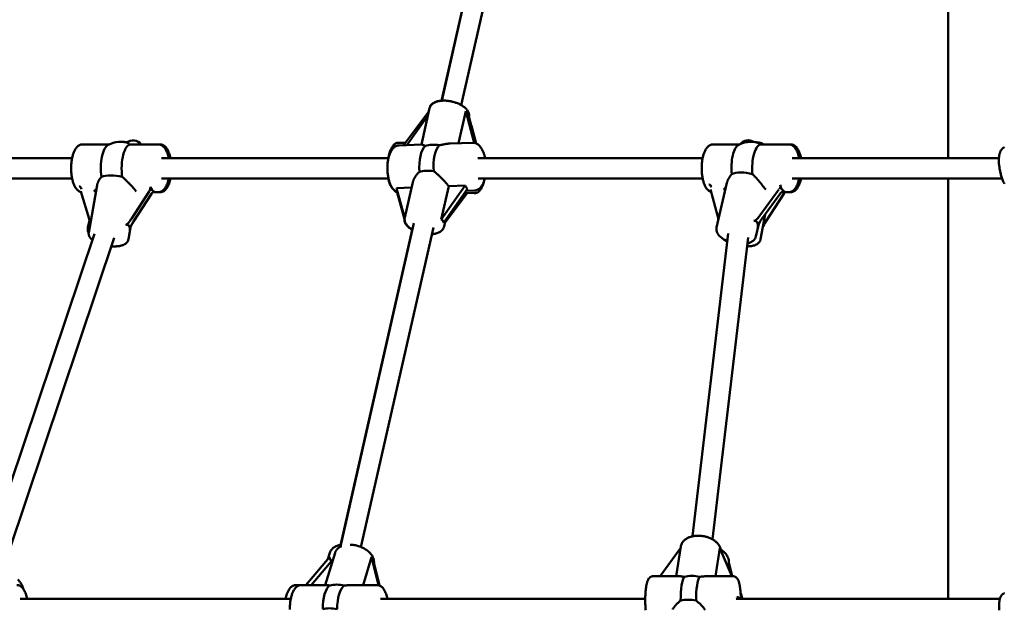
# Model space of a CAD drawing. Extents: x 1365 to 11965, y -232 to 17000.
# Drawn here: x 5297 to 6080, y 13988 to 14457 of the extents above; entities that cross this region are included whole.
import ezdxf

# ---------------------------------------------------------------- set-up
doc = ezdxf.new("R2010")
doc.units = 0
doc.header["$LTSCALE"] = 83.333333
doc.layers.add('Viditelná (ISO)', color=7, linetype='Continuous', lineweight=50)

msp = doc.modelspace()

# ---------------------------------------------------------------- linework, layer by layer
at = {"layer": 'Viditelná (ISO)'}
for p, q in [((6035.23, 14346.61), (6035.23, 14680.82)), ((5632.67, 14392.27), (5690.16, 14645.17)), ((5632.47, 14392.25), (5688.77, 14639.95)), ((5648.28, 14388.72), (5705.76, 14641.63)), ((5616.55, 14357.41), (5623.1, 14386.24)), ((5622.22, 14383.26), (5622.9, 14386.24)), ((5622.51, 14383.65), (5602.7, 14357.32)), ((5605.09, 14356.99), (5621.88, 14380.87)), ((5646.06, 14358.49), (5651.87, 14384.07)), ((5651.87, 14384.07), (5658.59, 14358.81)), ((5659.96, 14358.4), (5653.81, 14381.52)), ((5656.25, 14372.35), (5660.17, 14358.31)), ((5347.27, 14357.61), (5368.35, 14357.61)), ((5385.56, 14357.61), (5407.32, 14357.61)), ((5408.72, 14357.61), (5407.32, 14357.61)), ((5598.54, 14358.9), (5603.76, 14358.72)), ((5616.75, 14357.42), (5598.77, 14356.76)), ((5657.32, 14358.9), (5639.34, 14358.24)), ((5848.44, 14357.61), (5869.52, 14357.61)), ((5886.73, 14357.61), (5908.49, 14357.61)), ((5909.89, 14357.61), (5908.49, 14357.61)), ((5175.36, 14346.61), (5338.9, 14346.61)), ((5410.09, 14346.61), (5590.33, 14346.61)), ((5661.31, 14346.61), (5840.07, 14346.61)), ((5911.26, 14346.61), (6075.58, 14346.61)), ((5159.53, 14330.61), (5338.9, 14330.61)), ((5410.09, 14330.61), (5590.39, 14330.61)), ((5661.79, 14330.61), (5840.07, 14330.61)), ((5911.26, 14330.61), (6078.11, 14330.61)), ((6035.23, 13996.68), (6035.23, 14330.61)), ((5358.7, 14325.19), (5352.13, 14287.74)), ((5386.9, 14323.79), (5386.83, 14323.87)), ((5596.82, 14322.93), (5608.81, 14323.37)), ((5603.25, 14298.76), (5596.82, 14322.93)), ((5609.75, 14327.52), (5603.36, 14299.4)), ((5651.25, 14324.91), (5632.31, 14297.98)), ((5632.31, 14297.98), (5638.32, 14324.44)), ((5634.25, 14295.43), (5653.19, 14322.37)), ((5638.32, 14324.44), (5651.25, 14324.91)), ((5859.38, 14327.08), (5851.2, 14291.71)), ((5887.45, 14325.23), (5887.39, 14325.32)), ((5352.38, 14298.38), (5345.84, 14320.29)), ((5400.22, 14320.29), (5385.99, 14298.38)), ((5387.73, 14296.29), (5401.96, 14318.2)), ((5403.25, 14319.61), (5407.32, 14319.61)), ((5408.72, 14319.61), (5407.32, 14319.61)), ((5597.28, 14319.38), (5603.22, 14298.13)), ((5653.01, 14318.98), (5635.27, 14295.39)), ((5650.86, 14319.05), (5658.52, 14318.79)), ((5658.7, 14320.92), (5652.01, 14320.68)), ((5851.86, 14301.03), (5846.25, 14321.67)), ((5900.62, 14321.67), (5885.47, 14301.03)), ((5887.1, 14298.45), (5902.26, 14319.08)), ((5904.52, 14318.2), (5890.29, 14296.29)), ((5902.69, 14319.61), (5908.49, 14319.61)), ((5909.89, 14319.61), (5908.49, 14319.61)), ((5889.68, 14301.95), (5886.21, 14282.21)), ((5352.71, 14297.23), (5351.43, 14291.71)), ((5385.31, 14291.69), (5383.65, 14282.21)), ((5552.19, 14038.16), (5610.58, 14295.05)), ((5568.53, 14037.86), (5626.18, 14291.5)), ((5635.77, 14297.59), (5634.57, 14292.31)), ((5884.67, 14294.42), (5882.38, 14284.5)), ((5273.62, 14039.86), (5356.61, 14286.61)), ((5288.55, 14034.08), (5372.42, 14283.43)), ((5551.96, 14038.03), (5609.19, 14289.83)), ((5832.01, 14046.37), (5860.42, 14286.92)), ((5847.84, 14044.02), (5876.15, 14283.72)), ((5540.16, 14007.68), (5547.93, 14033.29)), ((5542.24, 14028.18), (5543.79, 14033.29)), ((5806.27, 14014.66), (5822.56, 14036.89)), ((5819.17, 14014.66), (5822.77, 14038.26)), ((5850.24, 14014.66), (5853.64, 14037.01)), ((5853.64, 14037.01), (5863.21, 14014.66)), ((5543.63, 14029.82), (5524.75, 14007.68)), ((5528.89, 14007.68), (5546.38, 14028.18)), ((5570.26, 14007.68), (5576.98, 14029.82)), ((5576.98, 14029.82), (5582.48, 14007.51)), ((5583.28, 14007.24), (5578.48, 14026.71)), ((5860.85, 14025.55), (5863.55, 14014.66)), ((5859.98, 14022.21), (5860.6, 14024.28)), ((5800.58, 14014.66), (5821.75, 14014.66)), ((5843.17, 14014.66), (5864.33, 14014.66)), ((5521.09, 14007.68), (5516.95, 14007.68)), ((5521.09, 14007.68), (5541.14, 14007.68)), ((5561.1, 14007.68), (5581.15, 14007.68)), ((5297.64, 13996.68), (5512.73, 13996.68)), ((5583.92, 13996.68), (5794.47, 13996.68)), ((5866.69, 13996.68), (6076.36, 13996.68))]:
    msp.add_line(p, q, dxfattribs=at)
at = {"layer": 'Viditelná (ISO)', "flags": 128}
for points in [[(5622.9, 14386.24), (5623, 14386.61), (5623.12, 14386.98), (5623.26, 14387.33), (5623.43, 14387.68), (5623.62, 14388.01), (5623.82, 14388.33), (5624.04, 14388.63), (5624.28, 14388.92), (5624.79, 14389.45), (5625.35, 14389.93), (5625.95, 14390.34), (5626.57, 14390.71), (5627.23, 14391.04), (5627.91, 14391.32), (5628.62, 14391.56), (5629.35, 14391.77), (5630.1, 14391.94), (5630.87, 14392.08), (5631.66, 14392.19), (5632.47, 14392.27)], [(5654.37, 14379.45), (5654.44, 14380.05), (5654.45, 14380.65), (5654.4, 14381.25), (5654.3, 14381.83), (5654.15, 14382.4), (5653.95, 14382.94), (5653.72, 14383.47), (5653.45, 14383.97), (5653.14, 14384.46), (5652.81, 14384.92), (5652.45, 14385.37), (5652.07, 14385.8), (5651.66, 14386.22), (5651.23, 14386.62), (5650.77, 14387.01), (5650.29, 14387.39), (5649.8, 14387.75), (5649.28, 14388.1), (5648.75, 14388.44), (5648.19, 14388.77), (5647.63, 14389.08), (5647.04, 14389.38), (5646.44, 14389.67), (5645.83, 14389.94), (5645.2, 14390.21), (5644.56, 14390.45), (5643.91, 14390.69), (5643.26, 14390.91), (5642.59, 14391.11), (5641.92, 14391.3), (5641.24, 14391.48), (5640.55, 14391.64), (5639.87, 14391.78), (5639.18, 14391.91), (5638.49, 14392.02), (5637.8, 14392.11), (5637.11, 14392.19), (5636.43, 14392.25), (5635.75, 14392.3), (5635.07, 14392.32), (5634.4, 14392.33), (5633.74, 14392.32), (5633.09, 14392.29), (5632.44, 14392.25), (5631.81, 14392.18), (5631.19, 14392.1), (5630.58, 14392), (5629.98, 14391.87), (5629.39, 14391.73), (5628.82, 14391.56), (5628.26, 14391.37), (5627.72, 14391.16), (5627.19, 14390.93), (5626.68, 14390.66), (5626.19, 14390.37), (5625.72, 14390.05), (5625.27, 14389.7), (5624.84, 14389.31), (5624.45, 14388.88), (5624.09, 14388.42), (5623.77, 14387.92), (5623.49, 14387.38), (5623.27, 14386.82), (5623.1, 14386.24)], [(5346, 14319.76), (5345.38, 14319.95), (5344.8, 14320.2), (5344.25, 14320.51), (5343.75, 14320.85), (5343.28, 14321.24), (5342.85, 14321.66), (5342.45, 14322.1), (5342.07, 14322.57), (5341.72, 14323.07), (5341.4, 14323.59), (5341.09, 14324.13), (5340.8, 14324.69), (5340.53, 14325.28), (5340.27, 14325.88), (5340.03, 14326.51), (5339.8, 14327.16), (5339.59, 14327.82), (5339.4, 14328.51), (5339.21, 14329.21), (5339.05, 14329.93), (5338.89, 14330.67), (5338.75, 14331.42), (5338.63, 14332.18), (5338.51, 14332.95), (5338.42, 14333.74), (5338.34, 14334.53), (5338.27, 14335.33), (5338.22, 14336.14), (5338.18, 14336.95), (5338.16, 14337.77), (5338.15, 14338.58), (5338.16, 14339.4), (5338.18, 14340.22), (5338.21, 14341.03), (5338.27, 14341.84), (5338.33, 14342.64), (5338.41, 14343.43), (5338.51, 14344.22), (5338.62, 14344.99), (5338.74, 14345.75), (5338.88, 14346.5), (5339.04, 14347.24), (5339.2, 14347.96), (5339.39, 14348.66), (5339.58, 14349.35), (5339.79, 14350.02), (5340.02, 14350.67), (5340.26, 14351.3), (5340.51, 14351.9), (5340.78, 14352.49), (5341.07, 14353.06), (5341.38, 14353.6), (5341.7, 14354.12), (5342.05, 14354.62), (5342.42, 14355.09), (5342.82, 14355.54), (5343.25, 14355.95), (5343.72, 14356.34), (5344.22, 14356.69), (5344.77, 14357), (5345.35, 14357.25), (5345.97, 14357.44), (5346.61, 14357.57), (5346.94, 14357.6), (5347.27, 14357.61)], [(5407.32, 14357.61), (5407.8, 14357.59), (5408.26, 14357.52), (5408.72, 14357.42), (5409.16, 14357.28), (5409.59, 14357.11), (5409.99, 14356.91), (5410.37, 14356.69), (5410.74, 14356.44), (5411.08, 14356.18), (5411.4, 14355.89), (5411.71, 14355.59), (5412, 14355.28), (5412.54, 14354.61), (5413.03, 14353.9), (5413.48, 14353.13), (5413.89, 14352.32), (5414.27, 14351.47), (5414.61, 14350.57), (5414.93, 14349.64), (5415.21, 14348.66), (5415.47, 14347.65), (5415.69, 14346.61)], [(5408.72, 14357.61), (5409.2, 14357.59), (5409.66, 14357.52), (5410.12, 14357.42), (5410.56, 14357.28), (5410.99, 14357.11), (5411.39, 14356.91), (5411.77, 14356.69), (5412.14, 14356.44), (5412.48, 14356.18), (5412.8, 14355.89), (5413.11, 14355.59), (5413.4, 14355.28), (5413.94, 14354.61), (5414.43, 14353.9), (5414.88, 14353.13), (5415.29, 14352.32), (5415.66, 14351.47), (5416.01, 14350.57), (5416.32, 14349.64), (5416.61, 14348.66), (5416.86, 14347.65), (5417.09, 14346.61)], [(5598.77, 14356.76), (5598.13, 14356.7), (5597.5, 14356.58), (5596.9, 14356.39), (5596.32, 14356.15), (5595.77, 14355.86), (5595.26, 14355.52), (5594.77, 14355.15), (5594.32, 14354.74), (5593.9, 14354.31), (5593.5, 14353.84), (5593.13, 14353.35), (5592.78, 14352.84), (5592.46, 14352.31), (5592.15, 14351.75), (5591.86, 14351.17), (5591.59, 14350.57), (5591.34, 14349.95), (5591.11, 14349.31), (5590.89, 14348.66), (5590.68, 14347.98), (5590.5, 14347.29), (5590.33, 14346.58), (5590.17, 14345.86), (5590.04, 14345.13), (5589.91, 14344.38), (5589.81, 14343.62), (5589.72, 14342.85), (5589.65, 14342.08), (5589.59, 14341.29), (5589.55, 14340.5), (5589.52, 14339.71), (5589.51, 14338.91), (5589.52, 14338.1), (5589.54, 14337.3), (5589.58, 14336.5), (5589.64, 14335.7), (5589.71, 14334.91), (5589.8, 14334.12), (5589.9, 14333.33), (5590.02, 14332.56), (5590.15, 14331.79), (5590.3, 14331.03), (5590.47, 14330.29), (5590.65, 14329.55), (5590.84, 14328.83), (5591.05, 14328.13), (5591.28, 14327.44), (5591.52, 14326.77), (5591.77, 14326.12), (5592.04, 14325.49), (5592.33, 14324.87), (5592.63, 14324.28), (5592.95, 14323.71), (5593.28, 14323.16), (5593.63, 14322.63), (5594, 14322.13), (5594.39, 14321.64), (5594.8, 14321.19), (5595.24, 14320.76), (5595.7, 14320.37), (5596.19, 14320.01), (5596.71, 14319.68), (5597.25, 14319.4), (5597.83, 14319.16)], [(5598.54, 14358.9), (5598.01, 14358.89), (5597.49, 14358.82), (5596.99, 14358.7), (5596.51, 14358.53), (5596.07, 14358.32), (5595.66, 14358.09), (5595.27, 14357.82), (5594.91, 14357.53), (5594.58, 14357.23), (5594.27, 14356.91), (5593.98, 14356.57), (5593.71, 14356.23), (5593.45, 14355.86), (5593.2, 14355.49), (5592.97, 14355.1), (5592.74, 14354.7), (5592.33, 14353.85), (5592.13, 14353.41), (5591.94, 14352.96), (5591.76, 14352.49), (5591.58, 14352.01), (5591.42, 14351.52), (5591.26, 14351.02), (5591.11, 14350.5), (5590.96, 14349.97), (5590.82, 14349.44), (5590.69, 14348.89), (5590.57, 14348.33), (5590.45, 14347.77), (5590.34, 14347.19), (5590.23, 14346.61)], [(5619.74, 14356.46), (5619.55, 14356.52), (5619.36, 14356.59), (5619.18, 14356.65), (5619, 14356.71), (5618.83, 14356.77), (5618.66, 14356.83), (5618.51, 14356.89), (5618.36, 14356.94), (5618.21, 14357), (5618.07, 14357.05), (5617.94, 14357.1), (5617.81, 14357.14), (5617.69, 14357.19), (5617.58, 14357.23), (5617.47, 14357.26), (5617.37, 14357.3), (5617.27, 14357.33), (5617.18, 14357.35), (5617.1, 14357.37), (5617.02, 14357.39), (5616.94, 14357.4), (5616.87, 14357.41), (5616.81, 14357.42), (5616.75, 14357.42)], [(5639.34, 14358.24), (5639.01, 14358.23), (5638.68, 14358.21), (5638.35, 14358.18), (5638.03, 14358.16), (5637.7, 14358.12), (5637.37, 14358.09), (5637.04, 14358.05), (5636.7, 14358), (5636.36, 14357.95), (5636.02, 14357.9), (5635.68, 14357.84), (5635.33, 14357.78), (5634.98, 14357.72), (5634.62, 14357.65), (5634.26, 14357.58), (5633.91, 14357.51), (5633.55, 14357.44), (5633.18, 14357.36), (5632.82, 14357.28), (5632.46, 14357.2), (5632.09, 14357.12), (5631.73, 14357.04), (5631.36, 14356.96), (5630.99, 14356.87)], [(5667.18, 14346.61), (5667.05, 14347.21), (5666.91, 14347.8), (5666.76, 14348.39), (5666.6, 14348.97), (5666.43, 14349.53), (5666.25, 14350.09), (5666.06, 14350.63), (5665.86, 14351.17), (5665.65, 14351.69), (5665.43, 14352.2), (5665.2, 14352.69), (5664.96, 14353.18), (5664.71, 14353.64), (5664.45, 14354.1), (5664.18, 14354.54), (5663.9, 14354.97), (5663.61, 14355.38), (5663.3, 14355.78), (5662.98, 14356.16), (5662.65, 14356.52), (5662.3, 14356.86), (5661.93, 14357.19), (5661.55, 14357.49), (5661.14, 14357.77), (5660.72, 14358.03), (5660.28, 14358.26), (5659.82, 14358.46), (5659.34, 14358.62), (5658.85, 14358.75), (5658.35, 14358.84), (5657.84, 14358.89), (5657.32, 14358.9)], [(5846.73, 14319.89), (5846.14, 14320.12), (5845.59, 14320.4), (5845.08, 14320.73), (5844.61, 14321.1), (5844.17, 14321.51), (5843.76, 14321.94), (5843.38, 14322.39), (5843.02, 14322.87), (5842.69, 14323.38), (5842.38, 14323.9), (5842.09, 14324.45), (5841.81, 14325.02), (5841.55, 14325.61), (5841.31, 14326.22), (5841.08, 14326.86), (5840.86, 14327.51), (5840.66, 14328.17), (5840.47, 14328.86), (5840.3, 14329.56), (5840.14, 14330.28), (5839.99, 14331.02), (5839.86, 14331.76), (5839.74, 14332.52), (5839.64, 14333.3), (5839.55, 14334.08), (5839.48, 14334.86), (5839.41, 14335.66), (5839.37, 14336.46), (5839.34, 14337.26), (5839.32, 14338.07), (5839.32, 14338.88), (5839.33, 14339.69), (5839.36, 14340.49), (5839.4, 14341.29), (5839.45, 14342.09), (5839.52, 14342.88), (5839.61, 14343.66), (5839.71, 14344.44), (5839.82, 14345.2), (5839.95, 14345.95), (5840.09, 14346.69), (5840.24, 14347.42), (5840.41, 14348.12), (5840.6, 14348.82), (5840.79, 14349.49), (5841, 14350.15), (5841.23, 14350.79), (5841.47, 14351.4), (5841.73, 14352), (5842, 14352.58), (5842.28, 14353.13), (5842.59, 14353.67), (5842.91, 14354.18), (5843.26, 14354.67), (5843.63, 14355.14), (5844.03, 14355.57), (5844.46, 14355.98), (5844.92, 14356.36), (5845.42, 14356.71), (5845.96, 14357.01), (5846.54, 14357.26), (5847.15, 14357.45), (5847.79, 14357.57), (5848.11, 14357.6), (5848.44, 14357.61)], [(5908.49, 14357.61), (5908.97, 14357.59), (5909.43, 14357.52), (5909.89, 14357.42), (5910.33, 14357.28), (5910.76, 14357.11), (5911.16, 14356.91), (5911.54, 14356.69), (5911.91, 14356.44), (5912.25, 14356.18), (5912.57, 14355.89), (5912.88, 14355.59), (5913.17, 14355.28), (5913.71, 14354.61), (5914.2, 14353.9), (5914.65, 14353.13), (5915.06, 14352.32), (5915.43, 14351.47), (5915.78, 14350.57), (5916.09, 14349.64), (5916.38, 14348.66), (5916.63, 14347.65), (5916.86, 14346.61)], [(5909.89, 14357.61), (5910.36, 14357.59), (5910.83, 14357.52), (5911.29, 14357.42), (5911.73, 14357.28), (5912.16, 14357.11), (5912.56, 14356.91), (5912.94, 14356.69), (5913.3, 14356.44), (5913.65, 14356.18), (5913.97, 14355.89), (5914.28, 14355.59), (5914.57, 14355.28), (5915.11, 14354.61), (5915.6, 14353.9), (5916.05, 14353.13), (5916.46, 14352.32), (5916.83, 14351.47), (5917.18, 14350.57), (5917.49, 14349.64), (5917.78, 14348.66), (5918.03, 14347.65), (5918.26, 14346.61)], [(6079.98, 14326.13), (6079.66, 14326.79), (6079.35, 14327.46), (6079.05, 14328.16), (6078.76, 14328.86), (6078.48, 14329.59), (6078.21, 14330.32), (6077.95, 14331.07), (6077.71, 14331.83), (6077.47, 14332.6), (6077.24, 14333.38), (6077.03, 14334.16), (6076.83, 14334.95), (6076.64, 14335.74), (6076.47, 14336.53), (6076.31, 14337.32), (6076.16, 14338.12), (6076.03, 14338.9), (6075.92, 14339.69), (6075.81, 14340.47), (6075.73, 14341.24), (6075.65, 14342), (6075.6, 14342.76), (6075.56, 14343.5), (6075.54, 14344.23), (6075.53, 14344.95), (6075.54, 14345.65), (6075.56, 14346.34), (6075.61, 14347.02), (6075.67, 14347.67), (6075.75, 14348.31), (6075.84, 14348.94), (6075.96, 14349.55), (6076.1, 14350.14), (6076.26, 14350.71), (6076.45, 14351.27), (6076.66, 14351.81), (6076.91, 14352.33), (6077.2, 14352.84), (6077.52, 14353.33), (6077.9, 14353.8), (6078.32, 14354.24), (6078.81, 14354.64), (6079.08, 14354.83), (6079.36, 14354.99), (6079.66, 14355.15), (6079.96, 14355.28)], [(5358.7, 14325.19), (5358.75, 14325.46), (5358.81, 14325.73), (5358.89, 14326.01), (5358.97, 14326.29), (5359.06, 14326.57), (5359.16, 14326.85), (5359.27, 14327.13), (5359.39, 14327.41), (5359.51, 14327.69), (5359.65, 14327.98), (5359.79, 14328.26), (5359.93, 14328.53), (5360.09, 14328.81), (5360.25, 14329.09), (5360.42, 14329.36), (5360.59, 14329.63), (5360.77, 14329.9), (5360.96, 14330.17), (5361.15, 14330.44), (5361.36, 14330.71), (5361.57, 14330.98), (5361.79, 14331.24), (5362.02, 14331.51), (5362.25, 14331.77)], [(5378.78, 14331.77), (5379.16, 14331.45), (5379.53, 14331.13), (5379.9, 14330.8), (5380.27, 14330.48), (5380.63, 14330.15), (5380.98, 14329.82), (5381.33, 14329.49), (5381.68, 14329.17), (5382.02, 14328.83), (5382.37, 14328.5), (5382.71, 14328.16), (5383.05, 14327.82), (5383.39, 14327.48), (5383.73, 14327.14), (5384.07, 14326.79), (5384.4, 14326.45), (5384.72, 14326.11), (5385.04, 14325.78), (5385.36, 14325.45), (5385.67, 14325.12), (5385.97, 14324.8), (5386.26, 14324.48), (5386.55, 14324.17), (5386.83, 14323.87)], [(5415.69, 14330.61), (5415.46, 14329.56), (5415.21, 14328.55), (5414.93, 14327.58), (5414.61, 14326.64), (5414.27, 14325.75), (5413.89, 14324.89), (5413.48, 14324.08), (5413.04, 14323.32), (5412.55, 14322.6), (5412.28, 14322.26), (5412.01, 14321.93), (5411.71, 14321.62), (5411.41, 14321.32), (5411.08, 14321.04), (5410.74, 14320.77), (5410.37, 14320.53), (5409.99, 14320.3), (5409.58, 14320.1), (5409.15, 14319.93), (5408.72, 14319.79), (5408.26, 14319.69), (5407.8, 14319.63), (5407.32, 14319.61)], [(5417.09, 14330.61), (5416.86, 14329.56), (5416.61, 14328.55), (5416.32, 14327.58), (5416.01, 14326.64), (5415.67, 14325.75), (5415.29, 14324.89), (5414.88, 14324.08), (5414.43, 14323.32), (5413.95, 14322.6), (5413.68, 14322.26), (5413.4, 14321.93), (5413.11, 14321.62), (5412.81, 14321.32), (5412.48, 14321.04), (5412.14, 14320.77), (5411.77, 14320.53), (5411.38, 14320.3), (5410.98, 14320.1), (5410.55, 14319.93), (5410.11, 14319.79), (5409.66, 14319.69), (5409.2, 14319.63), (5408.72, 14319.61)], [(5590.23, 14330.61), (5590.35, 14329.98), (5590.48, 14329.37), (5590.63, 14328.78), (5590.78, 14328.2), (5590.94, 14327.63), (5591.12, 14327.09), (5591.31, 14326.55), (5591.5, 14326.04), (5591.71, 14325.54), (5591.94, 14325.06), (5592.18, 14324.59), (5592.44, 14324.14), (5592.72, 14323.71), (5593.02, 14323.3), (5593.35, 14322.9), (5593.71, 14322.52)], [(5609.75, 14327.52), (5609.85, 14327.89), (5609.95, 14328.26), (5610.07, 14328.63), (5610.2, 14329.01), (5610.34, 14329.38), (5610.5, 14329.75), (5610.66, 14330.11), (5610.84, 14330.47), (5611.02, 14330.83), (5611.21, 14331.18), (5611.42, 14331.53), (5611.63, 14331.88), (5611.86, 14332.24), (5612.1, 14332.59), (5612.35, 14332.93), (5612.61, 14333.28), (5612.88, 14333.62), (5613.16, 14333.96), (5613.45, 14334.29), (5613.76, 14334.61), (5614.07, 14334.93), (5614.39, 14335.24), (5614.72, 14335.54), (5615.05, 14335.83)], [(5626.3, 14336.24), (5626.89, 14335.84), (5627.47, 14335.42), (5628.05, 14334.98), (5628.61, 14334.52), (5629.17, 14334.05), (5629.72, 14333.57), (5630.27, 14333.08), (5630.8, 14332.58), (5631.32, 14332.09), (5631.83, 14331.59), (5632.34, 14331.08), (5632.85, 14330.56), (5633.36, 14330.04), (5633.87, 14329.5), (5634.37, 14328.97), (5634.86, 14328.43), (5635.35, 14327.9), (5635.82, 14327.37), (5636.28, 14326.85), (5636.72, 14326.34), (5637.15, 14325.85), (5637.56, 14325.36), (5637.95, 14324.89), (5638.32, 14324.44)], [(5658.7, 14320.92), (5659.13, 14320.95), (5659.55, 14321.02), (5659.97, 14321.11), (5660.37, 14321.22), (5660.77, 14321.37), (5661.15, 14321.53), (5661.52, 14321.72), (5661.87, 14321.93), (5662.21, 14322.16), (5662.54, 14322.4), (5662.85, 14322.66), (5663.15, 14322.94), (5663.7, 14323.53), (5664.22, 14324.16), (5664.68, 14324.84), (5665.12, 14325.55), (5665.51, 14326.31), (5665.87, 14327.1), (5666.21, 14327.93), (5666.51, 14328.79), (5666.78, 14329.69), (5667.03, 14330.61)], [(5859.38, 14327.08), (5859.45, 14327.37), (5859.53, 14327.66), (5859.62, 14327.95), (5859.72, 14328.24), (5859.83, 14328.54), (5859.94, 14328.83), (5860.06, 14329.12), (5860.19, 14329.41), (5860.33, 14329.7), (5860.48, 14329.99), (5860.63, 14330.28), (5860.79, 14330.56), (5860.95, 14330.84), (5861.12, 14331.12), (5861.29, 14331.4), (5861.47, 14331.67), (5861.66, 14331.94), (5861.85, 14332.21), (5862.05, 14332.49), (5862.26, 14332.76), (5862.48, 14333.03), (5862.7, 14333.3), (5862.93, 14333.56), (5863.17, 14333.82)], [(5879.69, 14333.82), (5880.06, 14333.49), (5880.42, 14333.16), (5880.78, 14332.82), (5881.13, 14332.47), (5881.47, 14332.13), (5881.81, 14331.78), (5882.15, 14331.44), (5882.48, 14331.09), (5882.81, 14330.74), (5883.14, 14330.38), (5883.47, 14330.02), (5883.79, 14329.66), (5884.12, 14329.29), (5884.44, 14328.92), (5884.76, 14328.55), (5885.08, 14328.18), (5885.39, 14327.82), (5885.69, 14327.45), (5885.99, 14327.08), (5886.28, 14326.72), (5886.57, 14326.36), (5886.85, 14326.01), (5887.12, 14325.66), (5887.39, 14325.32)], [(5916.86, 14330.61), (5916.63, 14329.56), (5916.38, 14328.55), (5916.09, 14327.58), (5915.78, 14326.64), (5915.43, 14325.75), (5915.06, 14324.89), (5914.65, 14324.08), (5914.2, 14323.32), (5913.72, 14322.6), (5913.45, 14322.26), (5913.17, 14321.93), (5912.88, 14321.62), (5912.57, 14321.32), (5912.25, 14321.04), (5911.91, 14320.77), (5911.54, 14320.53), (5911.15, 14320.3), (5910.75, 14320.1), (5910.32, 14319.93), (5909.88, 14319.79), (5909.43, 14319.69), (5908.97, 14319.63), (5908.49, 14319.61)], [(5918.26, 14330.61), (5918.03, 14329.56), (5917.78, 14328.55), (5917.49, 14327.58), (5917.18, 14326.64), (5916.83, 14325.75), (5916.46, 14324.89), (5916.05, 14324.08), (5915.6, 14323.32), (5915.11, 14322.6), (5914.85, 14322.26), (5914.57, 14321.93), (5914.28, 14321.62), (5913.97, 14321.32), (5913.65, 14321.04), (5913.31, 14320.77), (5912.94, 14320.53), (5912.55, 14320.3), (5912.15, 14320.1), (5911.72, 14319.93), (5911.28, 14319.79), (5910.83, 14319.69), (5910.37, 14319.63), (5909.89, 14319.61)], [(5658.52, 14318.79), (5658.95, 14318.79), (5659.37, 14318.84), (5659.78, 14318.91), (5660.18, 14319.02), (5660.56, 14319.16), (5660.92, 14319.33), (5661.26, 14319.51), (5661.58, 14319.71), (5661.88, 14319.93), (5662.17, 14320.17), (5662.69, 14320.66), (5663.16, 14321.2), (5663.59, 14321.77), (5663.98, 14322.38), (5664.34, 14323.03), (5664.68, 14323.7), (5665, 14324.41), (5665.29, 14325.16), (5665.57, 14325.93), (5665.83, 14326.74), (5666.07, 14327.57)], [(5603.05, 14298.73), (5603.02, 14298.36), (5603.01, 14298), (5603.03, 14297.63), (5603.07, 14297.27), (5603.12, 14296.91), (5603.2, 14296.56), (5603.41, 14295.88), (5603.68, 14295.22), (5604, 14294.6), (5604.37, 14294.01), (5604.79, 14293.45), (5605.24, 14292.91), (5605.74, 14292.39), (5606.27, 14291.9), (5606.83, 14291.43), (5607.42, 14290.97), (5608.04, 14290.54), (5608.69, 14290.12), (5609.37, 14289.72)], [(5609.39, 14289.83), (5608.7, 14290.25), (5608.03, 14290.68), (5607.39, 14291.14), (5606.79, 14291.62), (5606.22, 14292.13), (5605.69, 14292.65), (5605.19, 14293.2), (5604.74, 14293.78), (5604.33, 14294.38), (5603.98, 14295.02), (5603.68, 14295.68), (5603.45, 14296.38), (5603.36, 14296.75), (5603.29, 14297.12), (5603.25, 14297.49), (5603.22, 14297.87), (5603.22, 14298.25), (5603.24, 14298.64), (5603.29, 14299.02), (5603.36, 14299.4)], [(5351.43, 14291.71), (5351.33, 14291.13), (5351.28, 14290.54), (5351.29, 14289.95), (5351.36, 14289.38), (5351.47, 14288.81), (5351.63, 14288.27), (5351.83, 14287.74), (5352.06, 14287.23)], [(5634.57, 14292.31), (5634.47, 14291.93), (5634.35, 14291.57), (5634.2, 14291.21), (5634.03, 14290.87), (5633.85, 14290.53), (5633.64, 14290.22), (5633.42, 14289.91), (5633.19, 14289.62), (5632.67, 14289.09), (5632.11, 14288.62), (5631.52, 14288.2), (5630.89, 14287.83), (5630.24, 14287.51), (5629.55, 14287.23), (5628.85, 14286.98), (5628.12, 14286.78), (5627.37, 14286.61), (5626.59, 14286.47), (5625.8, 14286.36), (5624.99, 14286.28)], [(5859.69, 14280.78), (5858.75, 14281.21), (5857.85, 14281.68), (5856.98, 14282.17), (5856.15, 14282.7), (5855.37, 14283.25), (5854.63, 14283.83), (5853.95, 14284.45), (5853.32, 14285.1), (5852.75, 14285.79), (5852.48, 14286.14), (5852.24, 14286.51), (5852.01, 14286.89), (5851.8, 14287.28), (5851.62, 14287.68), (5851.46, 14288.1), (5851.32, 14288.52), (5851.21, 14288.96), (5851.12, 14289.41), (5851.07, 14289.86), (5851.05, 14290.32), (5851.07, 14290.79), (5851.12, 14291.25), (5851.2, 14291.71)], [(5354.96, 14281.7), (5354.33, 14282.25), (5354.03, 14282.54), (5353.75, 14282.85), (5353.48, 14283.16), (5353.23, 14283.49), (5352.99, 14283.84), (5352.78, 14284.2), (5352.58, 14284.59), (5352.41, 14284.99), (5352.27, 14285.42), (5352.16, 14285.86), (5352.09, 14286.32), (5352.05, 14286.79), (5352.07, 14287.26), (5352.13, 14287.74)], [(5882.38, 14284.5), (5882.22, 14283.92), (5881.99, 14283.37), (5881.72, 14282.84), (5881.41, 14282.34), (5881.05, 14281.88), (5880.66, 14281.46), (5880.24, 14281.07), (5879.79, 14280.71), (5879.32, 14280.39), (5878.84, 14280.09), (5878.33, 14279.83), (5877.81, 14279.59), (5877.28, 14279.37), (5876.72, 14279.18), (5876.16, 14279.01), (5875.58, 14278.87)], [(5383.65, 14282.21), (5383.53, 14281.7), (5383.36, 14281.21), (5383.14, 14280.75), (5382.89, 14280.32), (5382.6, 14279.92), (5382.29, 14279.55), (5381.96, 14279.22), (5381.6, 14278.92), (5381.24, 14278.65), (5380.86, 14278.4), (5380.47, 14278.17), (5380.07, 14277.97), (5379.66, 14277.78), (5379.24, 14277.61), (5378.81, 14277.46), (5378.37, 14277.32), (5377.92, 14277.19), (5377.46, 14277.08), (5376.99, 14276.97), (5376.51, 14276.88), (5376.02, 14276.81), (5375.53, 14276.74), (5375.02, 14276.68), (5374.5, 14276.64), (5373.98, 14276.6), (5373.45, 14276.58), (5372.91, 14276.56), (5372.37, 14276.56), (5371.82, 14276.56), (5371.26, 14276.58), (5370.7, 14276.61), (5370.14, 14276.64)], [(5857, 14282.16), (5857.59, 14281.65), (5858.23, 14281.17), (5858.91, 14280.71), (5859.64, 14280.28)], [(5875.31, 14276.56), (5876.23, 14276.59), (5877.12, 14276.64), (5878, 14276.73), (5878.84, 14276.85), (5879.67, 14277), (5880.46, 14277.18), (5881.22, 14277.4), (5881.96, 14277.66), (5882.67, 14277.97), (5883.34, 14278.34), (5883.66, 14278.54), (5883.98, 14278.77), (5884.29, 14279.01), (5884.58, 14279.28), (5884.87, 14279.56), (5885.13, 14279.88), (5885.38, 14280.21), (5885.61, 14280.57), (5885.81, 14280.95), (5885.98, 14281.36), (5886.12, 14281.78), (5886.21, 14282.21)], [(5854.48, 14035.05), (5854.42, 14035.65), (5854.32, 14036.24), (5854.18, 14036.83), (5853.99, 14037.4), (5853.77, 14037.96), (5853.52, 14038.5), (5853.23, 14039.03), (5852.91, 14039.54), (5852.56, 14040.04), (5852.18, 14040.51), (5851.78, 14040.98), (5851.35, 14041.42), (5850.9, 14041.85), (5850.42, 14042.26), (5849.93, 14042.66), (5849.41, 14043.03), (5848.88, 14043.4), (5848.32, 14043.74), (5847.75, 14044.07), (5847.17, 14044.38), (5846.57, 14044.67), (5845.95, 14044.95), (5845.33, 14045.21), (5844.69, 14045.45), (5844.04, 14045.67), (5843.38, 14045.87), (5842.71, 14046.06), (5842.04, 14046.23), (5841.36, 14046.37), (5840.67, 14046.5), (5839.98, 14046.61), (5839.29, 14046.7), (5838.6, 14046.77), (5837.9, 14046.81), (5837.21, 14046.84), (5836.52, 14046.85), (5835.83, 14046.84), (5835.15, 14046.81), (5834.47, 14046.75), (5833.8, 14046.68), (5833.14, 14046.58), (5832.48, 14046.47), (5831.84, 14046.33), (5831.21, 14046.17), (5830.58, 14045.99), (5829.97, 14045.79), (5829.38, 14045.57), (5828.8, 14045.33), (5828.23, 14045.06), (5827.69, 14044.77), (5827.16, 14044.46), (5826.65, 14044.12), (5826.16, 14043.76), (5825.69, 14043.37), (5825.25, 14042.96), (5824.84, 14042.53), (5824.45, 14042.07), (5824.1, 14041.59), (5823.77, 14041.08), (5823.49, 14040.55), (5823.24, 14040), (5823.04, 14039.43), (5822.88, 14038.85), (5822.77, 14038.26)], [(5543.79, 14033.29), (5544.02, 14033.94), (5544.31, 14034.57), (5544.66, 14035.16), (5545.06, 14035.72), (5545.5, 14036.24), (5545.98, 14036.72), (5546.5, 14037.16), (5547.06, 14037.57), (5547.64, 14037.93), (5548.24, 14038.26), (5548.87, 14038.55), (5549.52, 14038.8), (5550.19, 14039.03), (5550.87, 14039.22), (5551.58, 14039.38), (5552.29, 14039.5)], [(5553.32, 14038.67), (5552.86, 14038.48), (5552.41, 14038.27), (5551.97, 14038.04), (5551.54, 14037.79), (5551.13, 14037.52), (5550.74, 14037.23), (5550.36, 14036.92), (5550, 14036.6), (5549.65, 14036.25), (5549.33, 14035.88), (5549.03, 14035.49), (5548.75, 14035.08), (5548.5, 14034.66), (5548.28, 14034.21), (5548.09, 14033.76), (5547.93, 14033.29)], [(5578.82, 14025.31), (5578.87, 14026.07), (5578.84, 14026.82), (5578.74, 14027.57), (5578.58, 14028.3), (5578.35, 14029.02), (5578.07, 14029.71), (5577.73, 14030.39), (5577.35, 14031.04), (5576.92, 14031.68), (5576.45, 14032.29), (5575.94, 14032.89), (5575.39, 14033.46), (5574.8, 14034.01), (5574.19, 14034.54), (5573.54, 14035.05), (5572.87, 14035.53), (5572.16, 14036), (5571.43, 14036.44), (5570.68, 14036.85), (5569.91, 14037.24), (5569.12, 14037.61), (5568.31, 14037.95), (5567.48, 14038.26), (5566.65, 14038.54), (5565.8, 14038.79), (5564.95, 14039.02), (5564.09, 14039.21), (5563.23, 14039.38), (5562.37, 14039.51), (5561.51, 14039.61), (5560.66, 14039.68), (5559.81, 14039.72)], [(5854.36, 14036.06), (5855.16, 14035.52), (5855.92, 14034.95), (5856.65, 14034.36), (5857.33, 14033.73), (5857.96, 14033.08), (5858.55, 14032.4), (5859.08, 14031.69), (5859.56, 14030.95), (5859.97, 14030.18), (5860.32, 14029.39), (5860.47, 14028.98), (5860.59, 14028.57), (5860.7, 14028.15), (5860.78, 14027.73), (5860.85, 14027.3), (5860.89, 14026.87), (5860.9, 14026.44), (5860.89, 14026), (5860.86, 14025.57), (5860.79, 14025.13), (5860.71, 14024.71), (5860.6, 14024.28)], [(5295.8, 14012.01), (5296.17, 14011.65), (5296.52, 14011.27), (5296.85, 14010.88), (5297.18, 14010.47), (5297.49, 14010.05), (5297.8, 14009.62), (5298.09, 14009.17), (5298.36, 14008.7), (5298.63, 14008.23), (5298.88, 14007.74), (5299.13, 14007.24), (5299.36, 14006.73), (5299.58, 14006.21), (5299.78, 14005.67), (5299.98, 14005.13), (5300.16, 14004.58)], [(5794.85, 13987.81), (5794.77, 13988.54), (5794.71, 13989.29), (5794.65, 13990.06), (5794.6, 13990.84), (5794.56, 13991.63), (5794.52, 13992.42), (5794.5, 13993.22), (5794.48, 13994.03), (5794.47, 13994.85), (5794.46, 13995.66), (5794.47, 13996.47), (5794.48, 13997.28), (5794.5, 13998.09), (5794.52, 13998.9), (5794.56, 13999.69), (5794.6, 14000.48), (5794.65, 14001.26), (5794.71, 14002.02), (5794.77, 14002.78), (5794.85, 14003.51), (5794.93, 14004.23), (5795.01, 14004.94), (5795.11, 14005.62), (5795.21, 14006.28), (5795.32, 14006.93), (5795.43, 14007.55), (5795.55, 14008.15), (5795.68, 14008.72), (5795.82, 14009.27), (5795.96, 14009.8), (5796.11, 14010.3), (5796.28, 14010.79), (5796.47, 14011.26), (5796.67, 14011.72), (5796.9, 14012.16), (5797.15, 14012.59), (5797.45, 14013.03), (5797.63, 14013.24), (5797.83, 14013.45), (5798.06, 14013.67), (5798.31, 14013.87), (5798.6, 14014.07), (5798.92, 14014.26), (5799.29, 14014.42), (5799.7, 14014.55), (5800.13, 14014.63), (5800.58, 14014.66)], [(5825.51, 14014.18), (5825.32, 14014.22), (5825.14, 14014.25), (5824.96, 14014.28), (5824.78, 14014.31), (5824.61, 14014.34), (5824.43, 14014.37), (5824.26, 14014.4), (5824.09, 14014.43), (5823.93, 14014.45), (5823.76, 14014.48), (5823.6, 14014.5), (5823.44, 14014.52), (5823.29, 14014.54), (5823.14, 14014.56), (5822.99, 14014.58), (5822.84, 14014.6), (5822.69, 14014.61), (5822.55, 14014.62), (5822.41, 14014.63), (5822.27, 14014.64), (5822.14, 14014.65), (5822.01, 14014.65), (5821.88, 14014.66), (5821.75, 14014.66)], [(5843.17, 14014.66), (5842.96, 14014.66), (5842.76, 14014.65), (5842.55, 14014.65), (5842.34, 14014.64), (5842.13, 14014.63), (5841.91, 14014.62), (5841.7, 14014.61), (5841.48, 14014.6), (5841.26, 14014.58), (5841.04, 14014.56), (5840.81, 14014.54), (5840.59, 14014.52), (5840.36, 14014.5), (5840.13, 14014.48), (5839.9, 14014.45), (5839.67, 14014.43), (5839.43, 14014.4), (5839.2, 14014.37), (5838.96, 14014.34), (5838.72, 14014.31), (5838.48, 14014.28), (5838.24, 14014.25), (5838, 14014.22), (5837.76, 14014.18)], [(5864.33, 14014.66), (5864.77, 14014.63), (5865.19, 14014.56), (5865.58, 14014.44), (5865.94, 14014.29), (5866.26, 14014.11), (5866.54, 14013.92), (5866.79, 14013.72), (5867.02, 14013.52), (5867.22, 14013.31), (5867.39, 14013.11), (5867.7, 14012.69), (5867.95, 14012.28), (5868.18, 14011.86), (5868.38, 14011.42), (5868.57, 14010.98), (5868.73, 14010.52), (5868.89, 14010.04), (5869.03, 14009.54), (5869.16, 14009.03), (5869.29, 14008.49), (5869.41, 14007.92), (5869.53, 14007.34), (5869.63, 14006.74), (5869.74, 14006.11), (5869.83, 14005.47), (5869.92, 14004.81), (5870, 14004.13), (5870.08, 14003.44), (5870.15, 14002.73), (5870.21, 14002.01), (5870.26, 14001.27), (5870.31, 14000.52), (5870.35, 13999.77), (5870.39, 13999), (5870.42, 13998.23), (5870.44, 13997.46), (5870.45, 13996.68)], [(5294.87, 14007.68), (5295.34, 14007.66), (5295.81, 14007.59), (5296.27, 14007.49), (5296.71, 14007.35), (5297.14, 14007.18), (5297.54, 14006.98), (5297.92, 14006.76), (5298.28, 14006.51), (5298.63, 14006.25), (5298.95, 14005.96), (5299.26, 14005.66), (5299.55, 14005.35), (5300.09, 14004.68), (5300.58, 14003.97), (5301.03, 14003.2), (5301.44, 14002.39), (5301.81, 14001.54), (5302.16, 14000.64), (5302.47, 13999.71), (5302.76, 13998.73), (5303.01, 13997.72), (5303.24, 13996.68)], [(5508.58, 13996.68), (5508.81, 13997.72), (5509.06, 13998.73), (5509.35, 13999.71), (5509.66, 14000.64), (5510.01, 14001.54), (5510.38, 14002.39), (5510.79, 14003.2), (5511.24, 14003.97), (5511.73, 14004.69), (5511.99, 14005.03), (5512.27, 14005.35), (5512.56, 14005.67), (5512.87, 14005.96), (5513.19, 14006.25), (5513.54, 14006.51), (5513.9, 14006.76), (5514.29, 14006.98), (5514.69, 14007.18), (5515.12, 14007.35), (5515.56, 14007.49), (5516.01, 14007.59), (5516.48, 14007.66), (5516.95, 14007.68)], [(5511.97, 13988.14), (5511.97, 13988.94), (5511.98, 13989.75), (5512.01, 13990.56), (5512.05, 13991.36), (5512.11, 13992.16), (5512.18, 13992.95), (5512.26, 13993.73), (5512.36, 13994.5), (5512.47, 13995.27), (5512.6, 13996.02), (5512.74, 13996.76), (5512.9, 13997.48), (5513.07, 13998.19), (5513.25, 13998.88), (5513.45, 13999.56), (5513.66, 14000.22), (5513.88, 14000.85), (5514.12, 14001.47), (5514.38, 14002.07), (5514.65, 14002.65), (5514.94, 14003.2), (5515.24, 14003.74), (5515.56, 14004.25), (5515.91, 14004.74), (5516.28, 14005.2), (5516.68, 14005.64), (5517.11, 14006.05), (5517.57, 14006.43), (5518.07, 14006.78), (5518.62, 14007.08), (5519.2, 14007.33), (5519.8, 14007.52), (5520.44, 14007.64), (5520.76, 14007.67), (5521.09, 14007.68)], [(5543.78, 14007.23), (5543.64, 14007.26), (5543.5, 14007.29), (5543.37, 14007.32), (5543.23, 14007.35), (5543.1, 14007.38), (5542.98, 14007.41), (5542.85, 14007.43), (5542.73, 14007.46), (5542.61, 14007.48), (5542.49, 14007.51), (5542.38, 14007.53), (5542.27, 14007.55), (5542.16, 14007.57), (5542.05, 14007.59), (5541.95, 14007.6), (5541.85, 14007.62), (5541.75, 14007.63), (5541.65, 14007.64), (5541.56, 14007.65), (5541.47, 14007.66), (5541.38, 14007.67), (5541.3, 14007.67), (5541.22, 14007.68), (5541.14, 14007.68)], [(5561.1, 14007.68), (5560.88, 14007.68), (5560.65, 14007.67), (5560.42, 14007.67), (5560.19, 14007.66), (5559.96, 14007.65), (5559.72, 14007.64), (5559.49, 14007.63), (5559.25, 14007.62), (5559.01, 14007.6), (5558.77, 14007.59), (5558.53, 14007.57), (5558.29, 14007.55), (5558.05, 14007.53), (5557.8, 14007.51), (5557.56, 14007.48), (5557.31, 14007.46), (5557.07, 14007.43), (5556.82, 14007.41), (5556.57, 14007.38), (5556.32, 14007.35), (5556.07, 14007.32), (5555.82, 14007.29), (5555.57, 14007.26), (5555.32, 14007.23)], [(5581.15, 14007.68), (5581.62, 14007.66), (5582.09, 14007.59), (5582.54, 14007.49), (5582.99, 14007.35), (5583.41, 14007.18), (5583.81, 14006.98), (5584.2, 14006.76), (5584.56, 14006.51), (5584.9, 14006.25), (5585.23, 14005.96), (5585.53, 14005.66), (5585.82, 14005.35), (5586.37, 14004.68), (5586.86, 14003.97), (5587.3, 14003.2), (5587.71, 14002.39), (5588.09, 14001.54), (5588.43, 14000.64), (5588.75, 13999.71), (5589.03, 13998.73), (5589.29, 13997.72), (5589.51, 13996.68)], [(5870.25, 14001.46), (5870.46, 14000.92), (5870.67, 14000.35), (5870.86, 13999.77), (5871.04, 13999.18), (5871.21, 13998.57), (5871.36, 13997.95), (5871.51, 13997.32), (5871.65, 13996.68)], [(6075.91, 13987.68), (6075.86, 13988.45), (6075.82, 13989.2), (6075.79, 13989.95), (6075.77, 13990.68), (6075.77, 13991.39), (6075.78, 13992.08), (6075.81, 13992.76), (6075.85, 13993.42), (6075.91, 13994.06), (6075.98, 13994.68), (6076.06, 13995.28), (6076.17, 13995.86), (6076.3, 13996.42), (6076.44, 13996.97), (6076.61, 13997.5), (6076.8, 13998.02), (6077.03, 13998.53), (6077.3, 13999.02), (6077.63, 13999.5), (6078.02, 13999.97), (6078.24, 14000.2), (6078.49, 14000.41), (6078.76, 14000.62), (6079.05, 14000.81), (6079.37, 14000.98), (6079.7, 14001.13), (6080.06, 14001.25)], [(5816.19, 13988.19), (5816.5, 13988.72), (5816.84, 13989.25), (5817.18, 13989.76), (5817.54, 13990.27), (5817.91, 13990.76), (5818.31, 13991.25), (5818.72, 13991.73), (5819.15, 13992.21), (5819.59, 13992.69), (5820.06, 13993.16), (5820.54, 13993.61), (5821.04, 13994.05), (5821.56, 13994.48), (5822.09, 13994.89), (5822.63, 13995.27)], [(5834.88, 13995.27), (5835.47, 13994.85), (5836.06, 13994.4), (5836.63, 13993.93), (5837.19, 13993.45), (5837.73, 13992.94), (5838.26, 13992.43), (5838.78, 13991.91), (5839.28, 13991.38), (5839.76, 13990.85), (5840.23, 13990.31), (5840.69, 13989.76), (5841.14, 13989.2), (5841.59, 13988.62), (5842.02, 13988.04)]]:
    msp.add_lwpolyline(points, dxfattribs=at)
at = {"layer": 'Viditelná (ISO)'}
for centre, radius, start, end in [((5377.3, 14338.61), 21, 70.37796, 117.4523), ((5378.7, 14338.61), 21, 79.41223, 91.90914), ((5387.32, 14352.82), 8, 36.73375, 129.28859), ((5878.47, 14338.61), 21, 64.79123, 117.4523), ((5876.26, 14352.82), 8, 56.45823, 141.19596), ((5876.19, 14352.25), 8, 66.62109, 132.32658), ((5879.87, 14338.61), 21, 64.79123, 88.23186), ((5867.28, 13995.66), 2.5, 24.04178, 90)]:
    msp.add_arc(centre, radius, start, end, dxfattribs=at)
for centre, major_axis, ratio, start_param, end_param in [((5645.23, 14411.42), (9.23, -30.08), 0.118088, 5.815759, 6.129545), ((5369.03, 14338.61), (0, 19), 0.382683, 0.196249, 1.938713), ((5385.56, 14338.61), (0, 19), 0.382683, 0, 1.938713), ((5591.41, 14340.14), (-10.09, -18.15), 0.461039, 2.931188, 2.981345), ((5623.11, 14338.64), (-0.69, 18.99), 0.432977, 0.336395, 1.703571), ((5631.08, 14349.16), (15.6, -3.55), 0.471778, 1.683133, 2.485075), ((5634.36, 14339.05), (-0.69, 18.99), 0.432977, 0.336395, 1.703571), ((5870.2, 14338.61), (0, 19), 0.382683, 0.196249, 1.825275), ((5886.73, 14338.61), (0, 19), 0.382683, 0, 1.825275), ((5375.13, 14326.24), (-15.76, 2.77), 0.385095, 4.546762, 5.733162), ((5626.39, 14328.53), (-15.6, 3.55), 0.471778, 4.824726, 5.626667), ((5875.77, 14326.97), (-15.59, 3.6), 0.47768, 4.569886, 5.756286), ((5344.8, 14321.54), (-0.81, 2.73), 0.572315, 4.712389, 6.030505), ((5355.18, 14321.54), (-3.25, -2.73), 0.38389, 1.569609, 2.374508), ((5388.79, 14321.54), (2.52, -3), 0.001414, 3.86403, 5.14115), ((5399.17, 14321.54), (1.54, 2.91), 0.465549, 4.524548, 5.842664), ((5413.66, 14338.61), (9.78, 18.45), 0.465549, 2.701072, 3.206432), ((5663.81, 14340.12), (-9.44, -18.54), 0.544566, 5.894314, 6.158237), ((5845.26, 14323.22), (-0.7, 2.57), 0.689966, 4.712389, 6.030505), ((5855.65, 14323.22), (-3.32, -2.64), 0.431377, 1.524452, 2.247189), ((5889.25, 14323.22), (2.38, -3), 0.058321, 3.932311, 5.209431), ((5899.64, 14323.22), (1.89, 2.57), 0.576318, 4.712389, 6.030505), ((5914.83, 14338.61), (9.76, 18.35), 0.506182, 2.608435, 3.113796), ((5403, 14316.95), (1.54, 2.91), 0.465549, 0.06484, 1.382956), ((5903.24, 14317.53), (1.89, 2.57), 0.576318, 0.25268, 1.570796), ((5905.57, 14316.95), (1.54, 2.91), 0.465549, 0.726239, 1.382956), ((5850.88, 14302.59), (1.72, -5.72), 0.086525, 0.547451, 1.270187), ((5884.48, 14302.59), (-3.92, -5.64), 0.247774, 0.189753, 1.466872), ((5351.34, 14299.63), (1.95, -5.98), 0.099221, 0.522961, 1.32786), ((5384.94, 14299.63), (-3.71, -5.92), 0.222076, 0.221325, 1.498444), ((5363.83, 14261.88), (-19.8, -31.59), 0.222076, 2.775564, 3.362917), ((5388.77, 14295.04), (-3.71, -5.92), 0.222076, 4.640037, 5.917156), ((5612.42, 14267.04), (20.47, 30.64), 0.263992, 6.035714, 6.3495), ((5861.76, 14266.36), (-20.91, -30.07), 0.247774, 2.743991, 3.331345), ((5888.09, 14296.9), (-3.92, -5.64), 0.247774, 4.608465, 5.885584), ((5891.34, 14295.04), (-3.71, -5.92), 0.222076, 4.640037, 5.444936), ((5567.04, 14054.83), (22.08, 27.99), 0.280944, 2.848739, 3.162116), ((5571.18, 14054.83), (-7.92, 28.66), 0.071448, 2.610926, 2.924712), ((5826.33, 13995.66), (0, 19), 0.19509, 0.223983, 1.591159), ((5833.9, 14005.12), (15.82, -2.41), 0.603832, 1.417084, 2.219025), ((5838.58, 13995.66), (0, 19), 0.19509, 0.223983, 1.591159), ((5545.35, 13988.68), (0, 19), 0.382683, 0.216983, 1.584159), ((5553.97, 13998.08), (15.31, -4.64), 0.57388, 1.65605, 2.457992), ((5556.89, 13988.68), (0, 19), 0.382683, 0.216983, 1.584159), ((5831.02, 13986.2), (-15.82, 2.41), 0.603832, 4.558676, 5.360618), ((5867.28, 13995.66), (2.1, 0.92), 0.485063, 0.419608, 1.570796), ((5548.27, 13979.27), (-15.31, 4.64), 0.57388, 4.797643, 5.599584)]:
    msp.add_ellipse(centre, major_axis=major_axis, ratio=ratio, start_param=start_param, end_param=end_param, dxfattribs=at)

doc.saveas('drawing.dxf')
